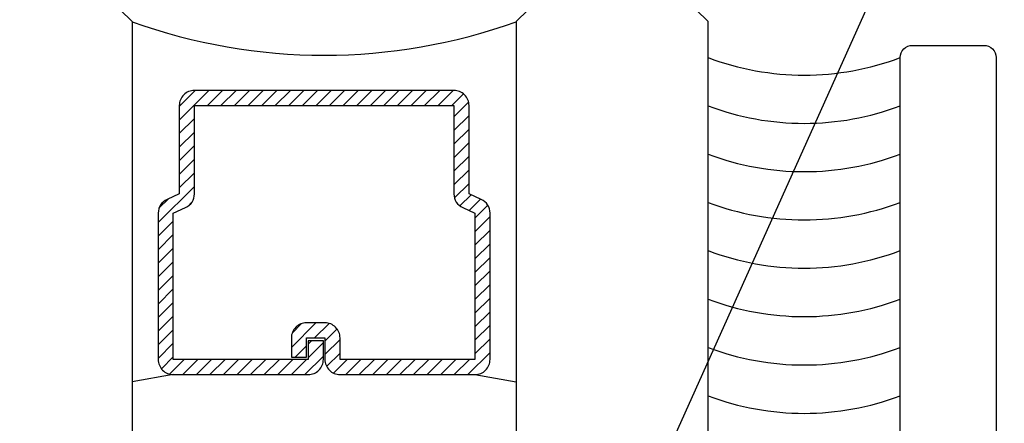
# Model space of a CAD drawing. Units: inches. Extents: x -0.3 to 10.7, y 0 to 12.4.
# Drawn here: x 3.1 to 4.4, y 6.3 to 6.8 of the extents above; entities that cross this region are included whole.
import ezdxf
from ezdxf import colors
from ezdxf.entities.mleader import LeaderData, LeaderLine
from ezdxf.math import Vec2, Vec3

# ---------------------------------------------------------------- set-up
doc = ezdxf.new("R2010")
doc.units = ezdxf.units.IN
doc.header["$MEASUREMENT"] = 0
for name, color, linetype in [('Arcadia-Dim', 4, 'Continuous'), ('Arcadia-Profile', 5, 'Continuous'), ('Arcadia-Shade', 8, 'Continuous'), ('Arcadia-Text', 3, 'Continuous')]:
    doc.layers.add(name, color=color, linetype=linetype)
doc.styles.get("Standard").update_dxf_attribs({"font": 'ARIALN.TTF'})
doc.dimstyles.new('Arcadia-2', dxfattribs={"dimscale": 2, "dimtxt": 0.0938, "dimasz": 0.0938, "dimexe": 0.0546, "dimexo": 0.0469, "dimgap": 0.0469, "dimtad": 0, "dimtih": 1, "dimdec": 4, "dimzin": 3, "dimdsep": 46, "dimlunit": 4, "dimtxsty": 'Standard', "dimblk": 'ARCHTICK', "dimcen": 0.0469, "dimdle": 0.0546, "dimclrd": 256, "dimclre": 256, "dimclrt": 256, "dimadec": 0, "dimazin": 0, "dimtfac": 0.75, "dimtdec": 4, "dimtix": 1, "dimtmove": 2, "dimatfit": 3, "dimfxl": 1, "dimtolj": 1, "dimtzin": 3, "dimlwd": -3, "dimlwe": -3, "dimarcsym": 0})

# ---------------------------------------------------------------- blocks, each defined once
blk = doc.blocks.new('*U13')
at = {"layer": 'Arcadia-Shade', "lineweight": -3}
h = blk.add_hatch(dxfattribs=at)
h.set_pattern_fill('ANSI31', color=256, scale=0.1, style=0)
h.set_pattern_definition([(45, (-12.490093, -10.798917), (-0.008838835, 0.008838835), [])])
edge = h.paths.add_edge_path()
edge.add_line((0.499, 0.4232), (0.523, 0.4232))
edge.add_arc((0.523, 0.4429), 0.0197, 270, 360)
edge.add_line((0.5427, 0.4429), (0.5427, 0.4678))
edge.add_line((0.5427, 0.4678), (0.523, 0.4678))
edge.add_line((0.523, 0.4678), (0.523, 0.4429))
edge.add_line((0.523, 0.4429), (0.499, 0.4429))
edge.add_line((0.499, 0.4429), (0.499, 0.4709))
edge.add_arc((0.4793, 0.4709), 0.0197, 360, 450)
edge.add_line((0.4793, 0.4906), (0.3036, 0.4906))
edge.add_arc((0.3036, 0.4709), 0.0197, 90, 180)
edge.add_line((0.284, 0.4709), (0.284, 0.2804))
edge.add_arc((0.3036, 0.2804), 0.0197, 180, 245.4529)
edge.add_line((0.2955, 0.2625), (0.3114, 0.2553))
edge.add_line((0.3114, 0.2553), (0.3114, 0.1403))
edge.add_arc((0.3311, 0.1403), 0.0197, 180, 270)
edge.add_line((0.3311, 0.1207), (0.6689, 0.1207))
edge.add_arc((0.6689, 0.1403), 0.0197, 270, 360)
edge.add_line((0.6886, 0.1403), (0.6886, 0.2553))
edge.add_line((0.6886, 0.2553), (0.7045, 0.2625))
edge.add_arc((0.6964, 0.2804), 0.0197, 294.5471, 360)
edge.add_line((0.716, 0.2804), (0.716, 0.4709))
edge.add_arc((0.6964, 0.4709), 0.0197, 0, 90)
edge.add_line((0.6964, 0.4906), (0.5207, 0.4906))
edge.add_arc((0.5207, 0.4709), 0.0197, 90, 180)
edge.add_line((0.501, 0.4709), (0.501, 0.4468))
edge.add_line((0.501, 0.4468), (0.5207, 0.4468))
edge.add_line((0.5207, 0.4468), (0.5207, 0.4709))
edge.add_line((0.5207, 0.4709), (0.6964, 0.4709))
edge.add_line((0.6964, 0.4709), (0.6964, 0.2804))
edge.add_line((0.6964, 0.2804), (0.6804, 0.2732))
edge.add_arc((0.6886, 0.2553), 0.0197, 114.5471, 180)
edge.add_line((0.6689, 0.2553), (0.6689, 0.1403))
edge.add_line((0.6689, 0.1403), (0.3311, 0.1403))
edge.add_line((0.3311, 0.1403), (0.3311, 0.2553))
edge.add_arc((0.3114, 0.2553), 0.0197, 0, 65.4529)
edge.add_line((0.3196, 0.2732), (0.3036, 0.2804))
edge.add_line((0.3036, 0.2804), (0.3036, 0.4709))
edge.add_line((0.3036, 0.4709), (0.4793, 0.4709))
edge.add_line((0.4793, 0.4709), (0.4793, 0.4429))
edge.add_arc((0.499, 0.4429), 0.0197, 180, 270)
at = {"layer": 'Arcadia-Profile'}
for p, q in [((0.3036, 0.4906), (0.25, 0.5)), ((0.6964, 0.4906), (0.75, 0.5)), ((0.708, 0.2646), (0.7122, 0.2688))]:
    blk.add_line(p, q, dxfattribs=at)
for points in [[(0, 1.875), (0, 0.0312), (0.0312, 0), (0.2187, 0), (0.25, 0.0312), (0.25, 1.875)], [(1, 1.875), (1, 0.0312), (0.9688, 0), (0.7812, 0), (0.75, 0.0312), (0.75, 1.875)]]:
    blk.add_lwpolyline(points, dxfattribs=at)
blk.add_lwpolyline([(0.499, 0.4232), (0.523, 0.4232, 0.414214), (0.5427, 0.4429), (0.5427, 0.4678), (0.523, 0.4678), (0.523, 0.4429), (0.499, 0.4429), (0.499, 0.4709, 0.414214), (0.4793, 0.4906), (0.3036, 0.4906, 0.414214), (0.284, 0.4709), (0.284, 0.2804, 0.293619), (0.2955, 0.2625), (0.3114, 0.2553), (0.3114, 0.1403, 0.414214), (0.3311, 0.1207), (0.6689, 0.1207, 0.414214), (0.6886, 0.1403), (0.6886, 0.2553), (0.7045, 0.2625, 0.293619), (0.716, 0.2804), (0.716, 0.4709, 0.414214), (0.6964, 0.4906), (0.5207, 0.4906, 0.414214), (0.501, 0.4709), (0.501, 0.4468), (0.5207, 0.4468), (0.5207, 0.4709), (0.6964, 0.4709), (0.6964, 0.2804), (0.6804, 0.2732, 0.293619), (0.6689, 0.2553), (0.6689, 0.1403), (0.3311, 0.1403), (0.3311, 0.2553, 0.293619), (0.3196, 0.2732), (0.3036, 0.2804), (0.3036, 0.4709), (0.4793, 0.4709), (0.4793, 0.4429, 0.414214)], format="xyb", close=True, dxfattribs=at)
blk.add_arc((0.5, -0.6625), 0.7374, 70.1835, 109.8165, dxfattribs=at)
blk = doc.blocks.new('_ArchTick')
at = {"color": 0, "linetype": 'ByBlock', "lineweight": -3, "const_width": 0.15}
blk.add_lwpolyline([(-0.5, -0.5), (0.5, 0.5)], dxfattribs=at)
blk = doc.blocks.new('*D18')
at = {"layer": 'Arcadia-Dim', "lineweight": -3}
for p, q in [((1.5313, 8.5477), (1.5313, 6.8108)), ((2.9475, 8.4385), (1.4221, 8.4385)), ((1.5313, 4.6261), (1.5313, 6.2538))]:
    blk.add_line(p, q, dxfattribs=at)
at = {"layer": 'Arcadia-Dim'}
blk.add_solid([(1.5, 4.6261), (1.5625, 4.6261), (1.5313, 4.4385)], dxfattribs=at)
at = {"layer": 'Defpoints', "color": 0}
for p in [(3.0413, 8.4385), (1.5313, 4.4385), (5.2182, 4.4385)]:
    blk.add_point(p, dxfattribs=at)
at = {"layer": 'Arcadia-Dim', "lineweight": -3, "xscale": 0.1876, "yscale": 0.1876, "zscale": 0.1876, "rotation": 90}
blk.add_blockref('_ArchTick', (1.5313, 8.4385), dxfattribs=at)
at = {"layer": 'Arcadia-Dim', "lineweight": -3, "insert": (1.5313, 6.5323), "char_height": 0.1876, "attachment_point": 5, "rotation": 90}
blk.add_mtext('\\A1;F.D.', dxfattribs=at)
blk = doc.blocks.new('*D20')
at = {"layer": 'Arcadia-Dim', "lineweight": -3}
for p, q in [((2.5313, 6.8135), (2.5313, 7.0011)), ((2.9687, 6.8135), (2.4221, 6.8135)), ((2.5313, 6.8135), (2.5313, 6.6697)), ((2.5313, 5.9385), (2.5313, 6.0823)), ((2.5313, 5.7509), (2.5313, 5.5633))]:
    blk.add_line(p, q, dxfattribs=at)
at = {"layer": 'Arcadia-Dim'}
blk.add_solid([(2.5, 5.7509), (2.5625, 5.7509), (2.5313, 5.9385)], dxfattribs=at)
at = {"layer": 'Defpoints', "color": 0}
for p in [(3.0625, 6.8135), (2.5313, 5.9385), (4.2432, 5.9385)]:
    blk.add_point(p, dxfattribs=at)
at = {"layer": 'Arcadia-Dim', "lineweight": -3, "xscale": 0.1876, "yscale": 0.1876, "zscale": 0.1876, "rotation": 270}
blk.add_blockref('_ArchTick', (2.5313, 6.8135), dxfattribs=at)
at = {"layer": 'Arcadia-Dim', "lineweight": -3, "insert": (2.5313, 6.376), "char_height": 0.1876, "attachment_point": 5, "rotation": 90}
blk.add_mtext('\\A1;G.S.', dxfattribs=at)

msp = doc.modelspace()

# ---------------------------------------------------------------- linework, layer by layer
at = {"layer": 'Arcadia-Profile'}
msp.add_lwpolyline([(4.96825, 5.94848, -0.4142135), (4.95825, 5.93848), (4.24325, 5.93848, -1), (4.24325, 5.98848), (4.27325, 5.98848, 0.4142136), (4.28125, 5.99648), (4.28125, 6.73546, -0.4142136), (4.29725, 6.75146), (4.39025, 6.75146, -0.4142136), (4.40625, 6.73546), (4.40625, 6.07348, 0.4142136), (4.41625, 6.06348), (4.44392, 6.06348, 1), (4.46392, 6.06348), (4.54392, 6.06348, 1), (4.56392, 6.06348), (4.83325, 6.06348, 0.4142136), (4.84325, 6.07348), (4.84325, 6.74146, -0.4142136), (4.85325, 6.75146), (4.95825, 6.75146, -0.4142136), (4.96825, 6.74146)], format="xyb", close=True, dxfattribs=at)
at = {"layer": 'Arcadia-Profile', "lineweight": -3}
msp.add_arc((4.15625, 7.06704), 0.35435, 249.34412, 290.65584, dxfattribs=at)
at = {"layer": 'Arcadia-Shade', "lineweight": -3}
for centre in [(4.15625, 7.00425), (4.15625, 6.94143), (4.15625, 6.87861), (4.15625, 6.81579), (4.15625, 6.75271), (4.15625, 6.68975), (4.15625, 6.62679)]:
    msp.add_arc(centre, 0.35435, 249.34412, 290.65584, dxfattribs=at)

# ---------------------------------------------------------------- block references
at = {"layer": 'Arcadia-Profile', "lineweight": -3, "rotation": 180}
msp.add_blockref('*U13', (4.03125, 6.81348), dxfattribs=at)

# ---------------------------------------------------------------- dimensions: what is measured, and where the dimension line sits
at = {"layer": 'Arcadia-Dim', "lineweight": -3}
for base, p1, p2, text, picture, middle in [((1.53125, 4.43848), (3.04125, 8.43848), (5.21825, 4.43848), 'F.D.', '*D18', (1.53125, 6.53228)), ((2.53125, 5.93848), (3.0625, 6.81348), (4.24325, 5.93848), 'G.S.', '*D20', (2.53125, 6.37598))]:
    dim = msp.add_linear_dim(base=base, p1=p1, p2=p2, angle=90, text=text, dimstyle='Arcadia-2', override={"dimblk1": 'ArchTick', "dimsah": 1, "dimse2": 1}, dxfattribs=at)
    dim.commit()
    dim.dimension.update_dxf_attribs({"geometry": picture, "text_midpoint": middle, "text_rotation": 90})

# ---------------------------------------------------------------- leaders
at = {"layer": 'Arcadia-Text', "lineweight": -3}
ml = msp.add_multileader_mtext('Standard', dxfattribs=at)
ml.set_content('\\A1;OPG2087HS', color=256)
ml.set_leader_properties()
ml.build(insert=Vec2(0, 0))
ml.multileader.update_dxf_attribs({"dogleg_length": 0.1875, "arrow_head_size": 0.24})
ctx = ml.context
ctx.base_point, ctx.char_height, ctx.arrow_head_size, ctx.landing_gap_size, ctx.plane_origin = Vec3(1.06458, 3.69303), 0.1875, 0.24, 0.18, Vec3(4.34811, 8.86001)
ctx.text_align_type = 2
notes = []
notes.append((ctx, [(0, (1, 1, 0), (2.84375, 3.69303), (-1, 0), 0.1875, [(0, [(4.41175, 7.18848)], 0, [])])]))
ctx.mtext.insert, ctx.mtext.alignment, ctx.mtext.flow_direction = Vec3(2.47625, 3.78838), 3, 5
for ctx, leaders in notes:
    for number, flags, end, landing, length, lines in leaders:
        leader = LeaderData()
        leader.index, (leader.has_last_leader_line, leader.has_dogleg_vector, leader.attachment_direction) = number, flags
        leader.last_leader_point, leader.dogleg_vector, leader.dogleg_length = Vec3(end), Vec3(landing), length
        for number, points, colour, breaks in lines:
            line = LeaderLine()
            line.index, line.vertices, line.color, line.breaks = number, Vec3.list(points), colors.encode_raw_color(colour), breaks
            leader.lines.append(line)
        ctx.leaders.append(leader)

doc.saveas('drawing.dxf')
